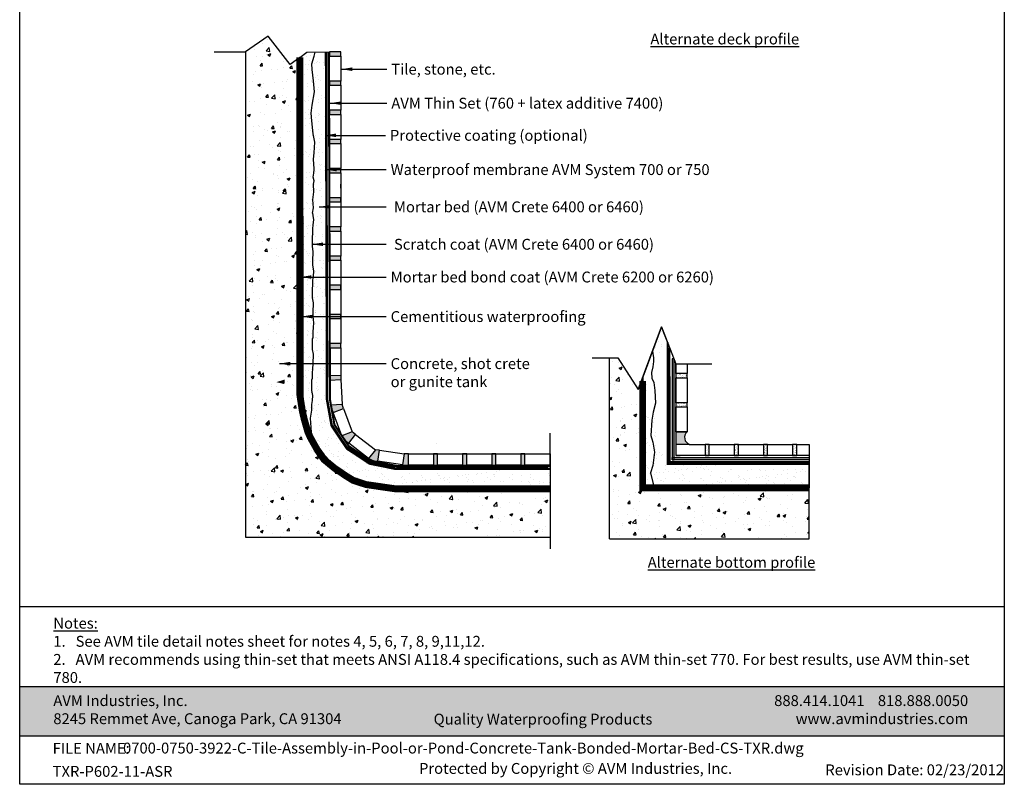
# Model space of a CAD drawing. Extents: x 0 to 437, y -31 to 280.
# Drawn here: x 0 to 216, y 0 to 168 of the extents above; entities that cross this region are included whole.
import ezdxf

# ---------------------------------------------------------------- set-up
doc = ezdxf.new("R2010")
doc.units = 0
doc.header["$LTSCALE"] = 10
doc.header["$MEASUREMENT"] = 0
for name, color, linetype in [('3517-0700-Tile Waterproofing-LOGO$0$CADdetails-7-FRAME', 7, 'CONTINUOUS'), ('3517-0700-Tile Waterproofing-LOGO$0$CADdetails-7-VERYFINE', 7, 'CONTINUOUS'), ('3517-0700-Tile Waterproofing-LOGO$0$TITLE BLOCK', 151, 'CONTINUOUS'), ('CADdetails-7-FRAME', 7, 'CONTINUOUS'), ('CADdetails-7-VERYFINE', 7, 'CONTINUOUS'), ('concrete', 153, 'CONTINUOUS'), ('MEMBRANE', 7, 'CONTINUOUS'), ('MORTAR', 253, 'CONTINUOUS'), ('Protective coating', 253, 'CONTINUOUS'), ('SUBSTRATE', 30, 'CONTINUOUS'), ('TEMP', 192, 'CONTINUOUS'), ('TILE', 160, 'CONTINUOUS')]:
    doc.layers.add(name, color=color, linetype=linetype)
doc.styles.add('3517-0700-Tile Waterproofing-LOGO$0$CADdetails-NOTES', font='ARIALN.TTF', dxfattribs={"height": 2.38})
doc.styles.add('CADdetails-DIMENSIONS', font='ARIALN.TTF', dxfattribs={"height": 2.38})
doc.styles.add('CADdetails-NOTES', font='ARIALN.TTF', dxfattribs={"height": 2.38})
doc.dimstyles.new('CADdetails-LEADER', dxfattribs={"dimtxt": 2.38, "dimasz": 2.38, "dimexe": 0.5, "dimexo": 1.5, "dimgap": 1, "dimtad": 0, "dimzin": 0, "dimdsep": 46, "dimtxsty": 'CADdetails-DIMENSIONS', "dimcen": 1, "dimclrd": 256, "dimclre": 256, "dimclrt": 256, "dimadec": 0, "dimazin": 0, "dimtfac": 1, "dimtdec": 4, "dimtofl": 0, "dimtmove": 0, "dimatfit": 3, "dimfxl": 0, "dimtolj": 1, "dimtzin": 0, "dimarcsym": 0})
pattern_1 = [(37.5, (11.2847, 32.7327), (-0.0191828, 0.5867587), [0, -0.4628723, 0, -0.5176861, 0, -0.494847]), (7.5, (11.2847, 32.7327), (0.5389346, 0.8594034), [0, -0.2497074, 0, -0.4171941, 0, -0.1598736]), (327.5, (10.91016, 32.7327), (0.9483223, 0.0017233), [0, -0.1522606, 0, -0.5481382, 0, -0.7156249]), (317.5, (10.91016, 32.7327), (0.9154293, 0.267271), [0, -0.0761303, 0, -0.359335, 0, -0.4111037])]
pattern_2 = [(37.5, (-28.79147, 32.39977), (-0.0191828, 0.5867587), [0, -0.4628723, 0, -0.5176861, 0, -0.494847]), (7.5, (-28.7915, 32.3998), (0.5389346, 0.8594034), [0, -0.2497074, 0, -0.4171941, 0, -0.1598736]), (327.5, (-29.16603, 32.39977), (0.9483223, 0.0017233), [0, -0.1522606, 0, -0.5481382, 0, -0.7156249]), (317.5, (-29.166, 32.3998), (0.9154293, 0.2672708), [0, -0.0761303, 0, -0.359335, 0, -0.4111037])]

# ---------------------------------------------------------------- blocks, each defined once
blk = doc.blocks.new('3517-0700-Tile Waterproofing-LOGO')
at = {"layer": '3517-0700-Tile Waterproofing-LOGO$0$TITLE BLOCK', "true_color": 0x389b27}
blk.add_hatch(color=97, dxfattribs=at).paths.add_polyline_path([(216, 21.48), (0, 21.48), (0, 10.6), (216, 10.6)])
at = {"layer": '3517-0700-Tile Waterproofing-LOGO$0$CADdetails-7-FRAME'}
blk.add_lwpolyline([(0, 280), (216, 280), (216, 0), (0, 0)], close=True, dxfattribs=at)
at = {"layer": '3517-0700-Tile Waterproofing-LOGO$0$TITLE BLOCK', "color": 97, "true_color": 0x389b27}
for p, q in [((0, 38.95), (216, 38.95)), ((0, 21.48), (216, 21.48)), ((0, 10.6), (216, 10.6))]:
    blk.add_line(p, q, dxfattribs=at)
at = {"layer": '3517-0700-Tile Waterproofing-LOGO$0$CADdetails-7-FRAME', "char_height": 2.38, "width": 86.517, "attachment_point": 1, "style": '3517-0700-Tile Waterproofing-LOGO$0$CADdetails-NOTES'}
for s, insert in [('FILE NAME:', (7.23, 9.08)), ('Protected by Copyright © AVM Industries, Inc.', (87.6, 4.67))]:
    blk.add_mtext(s, dxfattribs=dict(at, insert=insert))
at = {"layer": '3517-0700-Tile Waterproofing-LOGO$0$CADdetails-7-VERYFINE', "char_height": 2.38, "width": 72.2226, "style": '3517-0700-Tile Waterproofing-LOGO$0$CADdetails-NOTES'}
for s, insert, attachment_point in [('{\\fCalibri|b0|i0|c0|p34;AVM Industries, Inc.\\P8245 Remmet Ave, Canoga Park, CA 91304}', (7.38, 19.54), 1), ('{\\fCalibri|b0|i0|c0|p34;888.414.1041    818.888.0050\\Pwww.avmindustries.com}', (208.08, 19.54), 3), ('{\\fCalibri|b0|i0|c0|p34;\\PQuality Waterproofing Products}', (90.81, 19.45), 1)]:
    blk.add_mtext(s, dxfattribs=dict(at, insert=insert, attachment_point=attachment_point))

msp = doc.modelspace()

# ---------------------------------------------------------------- hatches: boundary and pattern name
at = {"layer": 'concrete', "linetype": 'Continuous'}
h = msp.add_hatch(dxfattribs=at)
h.set_pattern_fill('AR-CONC', color=256, scale=0.913564, style=0)
h.set_pattern_definition([(50, (11.2847, 32.7327), (6.55263, -0.57328), [0.68517, -7.5369]), (355, (11.285, 32.733), (-1.26758, 6.87175), [0.54814, -6.02952]), (100.4514, (11.831, 32.685), (5.28505, 6.29847), [0.5823, -6.40538]), (46.184, (11.285, 34.56), (9.74993, -1.51212), [1.02776, -11.30535]), (96.6356, (12.097, 34.434), (8.53874, 8.8992), [0.87346, -9.60807]), (351.184, (11.285, 34.56), (8.53873, 8.8992), [0.8222, -9.0443]), (21, (12.1983, 34.103), (5.45313, -3.67818), [0.68517, -7.5369]), (326, (12.198, 34.103), (2.22284, 6.6247), [0.54814, -6.02952]), (71.4514, (12.653, 33.7965), (7.67597, 2.94652), [0.5823, -6.40538]), (37.5, (11.2847, 32.7327), (0.111088, 3.041197), [0, -5.956435, 0, -6.12088, 0, -6.05236]), (7.5, (11.2847, 32.7327), (2.40331, 3.6032), [0, -3.48981, 0, -5.8194, 0, -2.30675]), (327.5, (9.2475, 32.7327), (4.876808, -0.206053), [0, -2.28391, 0, -7.1258, 0, -9.45538]), (317.5, (8.334, 32.7327), (5.32778, 0.91452), [0, -2.96908, 0, -4.73226, 0, -6.71469])])
h.paths.add_polyline_path([(49.57, 54.16), (116.34, 54.16), (116.34, 64.76), (82.66, 64.76), (76.03, 65.71), (73.16, 66.64), (71.46, 67.7), (69, 69.37), (66.75, 71.22), (65.35, 73.21), (64.4, 74.91), (63.75, 76.08), (63.23, 77.24), (62.45, 79.94), (61.99, 81.93), (61.7, 83.81), (61.43, 85.63), (61.43, 159.39), (59.3, 157.81), (54.54, 164.08), (49.57, 160.63)])
at = {"layer": 'concrete'}
h = msp.add_hatch(dxfattribs=at)
h.set_pattern_fill('AR-CONC', color=256, scale=0.913564, style=0)
h.set_pattern_definition([(50, (-235.0443, -142.8), (6.55263, -0.57328), [0.68517, -7.5369]), (355, (-235.044, -142.8), (-1.26758, 6.87175), [0.54814, -6.02952]), (100.4514, (-234.498, -142.8475), (5.28505, 6.29847), [0.58231, -6.40538]), (46.1842, (-235.044, -140.973), (9.74993, -1.51212), [1.02776, -11.30535]), (96.6356, (-234.232, -141.099), (8.53874, 8.89919), [0.87346, -9.60807]), (351.1842, (-235.044, -140.973), (8.53873, 8.8992), [0.8222, -9.04428]), (21, (-234.1307, -141.4294), (5.453126, -3.67818), [0.68517, -7.5369]), (326, (-234.131, -141.4294), (2.22284, 6.62471), [0.54814, -6.02952]), (71.4514, (-233.676, -141.736), (7.67597, 2.94652), [0.58231, -6.40538]), (37.5, (-235.0443, -142.7997), (0.111088, 3.041197), [0, -5.956435, 0, -6.120877, 0, -6.05236]), (7.5, (-235.0443, -142.7997), (2.403308, 3.603202), [0, -3.489813, 0, -5.8194, 0, -2.306748]), (327.5, (-237.0815, -142.7997), (4.876808, -0.206053), [0, -2.28391, 0, -7.125797, 0, -9.455384]), (317.5, (-237.995, -142.7997), (5.327777, 0.914523), [0, -2.96908, 0, -4.73226, 0, -6.714693])])
h.paths.add_polyline_path([(131.24, 93.51), (135.65, 86.55), (136.89, 89.87), (136.89, 65.01), (173.21, 65.01), (173.21, 53.82), (129.36, 53.82), (129.36, 93.51)])
at = {"layer": 'MORTAR', "linetype": 'Continuous'}
h = msp.add_hatch(dxfattribs=at)
h.set_pattern_fill('AR-SAND', color=256, scale=1.522606, style=0)
h.set_pattern_definition([(37.5, (11.2847, 32.7327), (-0.095914, 2.933794), [0, -2.31436, 0, -2.58843, 0, -2.474235]), (7.5, (11.2847, 32.7327), (2.69467, 4.29702), [0, -1.248537, 0, -2.08597, 0, -0.799368]), (327.5, (9.412, 32.7327), (4.74161, 0.008617), [0, -0.761303, 0, -2.74069, 0, -3.578124]), (317.5, (9.412, 32.7327), (4.57715, 1.33635), [0, -0.38065, 0, -1.796675, 0, -2.055518])])
edge = h.paths.add_edge_path()
edge.add_line((61.43, 159.39), (63.02, 160.56))
edge.add_line((63.02, 160.56), (67.98, 160.58))
edge.add_line((67.38, 160.58), (67.38, 84.46))
edge.add_line((116.34, 64.76), (82.66, 64.76))
edge.add_line((82.66, 64.76), (76.03, 65.71))
edge.add_line((76.03, 65.71), (73.16, 66.64))
edge.add_line((73.16, 66.64), (71.46, 67.7))
edge.add_line((71.46, 67.7), (69, 69.37))
edge.add_line((69, 69.37), (66.75, 71.22))
edge.add_line((66.75, 71.22), (65.35, 73.21))
edge.add_line((65.35, 73.21), (64.4, 74.91))
edge.add_line((64.4, 74.91), (63.75, 76.08))
edge.add_line((63.75, 76.08), (63.23, 77.24))
edge.add_line((63.23, 77.24), (62.45, 79.94))
edge.add_line((62.45, 79.94), (61.99, 81.93))
edge.add_line((61.99, 81.93), (61.7, 83.81))
edge.add_line((61.7, 83.81), (61.43, 85.63))
edge.add_line((61.43, 85.63), (61.43, 159.39))
edge.add_arc((84.38, 86.33), 17.09, 185.7431, 264.2569)
edge.add_line((82.67, 69.33), (116.34, 69.33))
edge.add_line((116.34, 69.33), (116.34, 64.76))
h = msp.add_hatch(dxfattribs=at)
h.set_pattern_fill('AR-SAND', color=256, scale=0.304521, style=0)
h.set_pattern_definition(pattern_1)
h.paths.add_polyline_path([(67.98, 128.61), (67.98, 127.69), (70.42, 127.69), (70.42, 128.61)])
h.paths.add_polyline_path([(67.98, 135), (67.98, 134.09), (70.42, 134.09), (70.42, 135)])
h.paths.add_polyline_path([(70.42, 141.4), (67.98, 141.4), (67.98, 140.48), (70.42, 140.48)])
h.paths.add_polyline_path([(67.98, 146.88), (70.42, 146.88), (70.42, 147.79), (67.98, 147.79)])
h.paths.add_polyline_path([(67.98, 154.19), (67.98, 153.27), (70.42, 153.27), (70.42, 154.19)])
h.paths.add_polyline_path([(67.98, 159.67), (70.42, 159.67), (70.42, 160.58), (67.98, 160.58)])
h = msp.add_hatch(dxfattribs=at)
h.set_pattern_fill('AR-SAND', color=256, scale=0.304521, style=0)
h.set_pattern_definition(pattern_1)
h.paths.add_polyline_path([(109.94, 72.45), (109.94, 70.01), (110.85, 70.01), (110.85, 72.45)])
h.paths.add_polyline_path([(104.46, 72.45), (103.55, 72.45), (103.55, 70.01), (104.46, 70.01)])
h.paths.add_polyline_path([(97.15, 70.01), (98.06, 70.01), (98.06, 72.45), (97.15, 72.45)])
h.paths.add_polyline_path([(90.76, 72.45), (90.76, 70.01), (91.67, 70.01), (91.67, 72.45)])
h.paths.add_polyline_path([(84.01, 70.04), (84.36, 70.01), (85.27, 70.01), (85.27, 72.45), (84.36, 72.45)])
h.paths.add_polyline_path([(78.58, 70.83), (78.94, 73.24), (78.03, 73.37), (76.55, 71.44), (77.68, 70.96)])
h.paths.add_polyline_path([(71.48, 75.33), (72.2, 74.78), (73.68, 76.71), (72.96, 77.27), (70.68, 76.41)])
h.paths.add_polyline_path([(68.43, 82.4), (68.75, 81.54), (71.03, 82.4), (70.71, 83.25), (68.28, 83.15)])
h.paths.add_polyline_path([(68.01, 89.54), (68.05, 88.63), (70.48, 88.73), (70.45, 89.64)])
h.paths.add_polyline_path([(67.98, 96.63), (67.98, 95.72), (70.42, 95.72), (70.42, 96.63)])
h.paths.add_polyline_path([(67.98, 103.03), (67.98, 102.11), (70.42, 102.11), (70.42, 103.03)])
h.paths.add_polyline_path([(67.98, 109.42), (67.98, 108.51), (70.42, 108.51), (70.42, 109.42)])
h.paths.add_polyline_path([(67.98, 115.82), (67.98, 114.9), (70.42, 114.9), (70.42, 115.82)])
h.paths.add_polyline_path([(67.98, 122.21), (67.98, 121.3), (70.42, 121.3), (70.42, 122.21)])
edge = h.paths.add_edge_path()
edge.add_line((90.76, 72.45), (90.76, 70.01))
h = msp.add_hatch(dxfattribs=at)
h.set_pattern_fill('AR-SAND', color=256, scale=1.522606, style=0)
h.set_pattern_definition([(37.5, (-13.0983, 32.3998), (-0.095914, 2.933794), [0, -2.31436, 0, -2.58843, 0, -2.474235]), (7.5, (-13.0983, 32.3998), (2.69467, 4.29702), [0, -1.248537, 0, -2.08597, 0, -0.799368]), (327.5, (-14.9711, 32.3998), (4.74161, 0.008617), [0, -0.761303, 0, -2.74069, 0, -3.578124]), (317.5, (-14.971, 32.3998), (4.57715, 1.336354), [0, -0.380652, 0, -1.796675, 0, -2.055518])])
edge = h.paths.add_edge_path()
edge.add_line((173.21, 70.27), (173.21, 65.01))
edge.add_line((173.21, 70.27), (142.15, 70.27))
edge.add_line((136.89, 89.87), (136.89, 65.01))
edge.add_line((136.89, 65.01), (173.21, 65.01))
edge.add_line((140.79, 100.3), (136.89, 89.87))
edge.add_line((142.15, 96.84), (142.15, 70.27))
edge.add_line((142.38, 96.25), (140.79, 100.3))
h = msp.add_hatch(dxfattribs=at)
h.set_pattern_fill('AR-SAND', color=256, scale=0.304521, style=0)
h.set_pattern_definition(pattern_2)
h.paths.add_polyline_path([(146.41, 90.06), (143.97, 90.06), (143.97, 89.15), (146.41, 89.15)])
edge = h.paths.add_edge_path(flags=17)
edge.add_line((146.41, 90.06), (143.97, 90.06))
h = msp.add_hatch(dxfattribs=at)
h.set_pattern_fill('AR-SAND', color=256, scale=0.304521, style=0)
h.set_pattern_definition(pattern_2)
h.paths.add_polyline_path([(146.41, 83.67), (143.97, 83.67), (143.97, 82.75), (146.41, 82.75)])
edge = h.paths.add_edge_path(flags=17)
edge.add_line((146.41, 83.67), (143.97, 83.67))
h = msp.add_hatch(dxfattribs=at)
h.set_pattern_fill('AR-SAND', color=256, scale=0.304521, style=0)
h.set_pattern_definition(pattern_2)
h.paths.add_polyline_path([(150.37, 74.53), (150.37, 72.1), (151.28, 72.1), (151.28, 74.53)])
edge = h.paths.add_edge_path()
edge.add_line((150.37, 74.53), (150.37, 72.1))
h = msp.add_hatch(dxfattribs=at)
h.set_pattern_fill('AR-SAND', color=256, scale=0.304521, style=0)
h.set_pattern_definition(pattern_2)
h.paths.add_polyline_path([(156.76, 74.53), (156.76, 72.1), (157.68, 72.1), (157.68, 74.53)])
edge = h.paths.add_edge_path()
edge.add_line((156.76, 74.53), (156.76, 72.1))
h = msp.add_hatch(dxfattribs=at)
h.set_pattern_fill('AR-SAND', color=256, scale=0.304521, style=0)
h.set_pattern_definition(pattern_2)
h.paths.add_polyline_path([(163.16, 74.53), (163.16, 72.1), (164.07, 72.1), (164.07, 74.53)])
edge = h.paths.add_edge_path()
edge.add_line((163.16, 74.53), (163.16, 72.1))
h = msp.add_hatch(dxfattribs=at)
h.set_pattern_fill('AR-SAND', color=256, scale=0.304521, style=0)
h.set_pattern_definition(pattern_2)
h.paths.add_polyline_path([(169.55, 74.53), (169.55, 72.1), (170.47, 72.1), (170.47, 74.53)])
h.paths.add_polyline_path([(169.55, 74.53), (169.55, 72.1)])
edge = h.paths.add_edge_path()
edge.add_line((169.55, 74.53), (169.55, 72.1))
at = {"layer": 'Protective coating'}
h = msp.add_hatch(color=256, dxfattribs=at)
h.paths.add_polyline_path([(143.61, 93.13), (143.55, 93.28), (143.11, 93.28), (143.11, 71.64), (143.61, 71.64)])
h.paths.add_polyline_path([(143.61, 71.17), (143.61, 71.64), (143.11, 71.64), (143.11, 71.17)])
h.paths.add_polyline_path([(143.61, 71.64), (143.61, 71.17), (173.21, 71.17), (173.21, 71.64)])
at = {"layer": 'SUBSTRATE', "linetype": 'Continuous'}
msp.add_hatch(color=256, dxfattribs=at).paths.add_polyline_path([(56.32, 88.19), (58.09, 87.74), (58.1, 88.74)])
at = {"layer": 'TEMP', "linetype": 'Continuous'}
h = msp.add_hatch(color=256, dxfattribs=at)
edge = h.paths.add_edge_path()
edge.add_line((146.96, 74.53), (143.97, 74.53))
edge.add_line((143.97, 74.53), (143.97, 77.27))
edge.add_line((143.97, 77.27), (146.41, 77.27))
edge.add_arc((147.46, 76.06), 1.61, 130.8212, 251.8412)

# ---------------------------------------------------------------- linework, layer by layer
at = {"layer": 'CADdetails-7-VERYFINE', "linetype": 'Continuous'}
for p, q in [((54.54, 164.08), (49.57, 160.63)), ((59.3, 157.81), (54.54, 164.08)), ((42.69, 160.63), (49.57, 160.63)), ((61.43, 159.39), (63.02, 160.56)), ((63.02, 160.56), (67.98, 160.58)), ((116.34, 70.01), (116.34, 77.01)), ((116.34, 69.33), (116.34, 64.76)), ((116.34, 64.76), (116.34, 54.16)), ((116.34, 54.16), (116.34, 51.66))]:
    msp.add_line(p, q, dxfattribs=at)
at = {"layer": 'CADdetails-7-VERYFINE'}
for p, q in [((140.79, 100.3), (136.89, 89.87)), ((142.38, 96.25), (140.79, 100.3)), ((125.6, 93.51), (131.24, 93.51)), ((131.24, 93.51), (135.65, 86.55)), ((143.97, 92.19), (151.85, 92.19))]:
    msp.add_line(p, q, dxfattribs=at)
at = {"layer": 'MEMBRANE'}
msp.add_line((136.67, 89.27), (136.67, 65.01), dxfattribs=at)
at = {"layer": 'MEMBRANE', "linetype": 'Continuous', "flags": 128}
for points, const_width in [([(116.34, 64.76), (82.66, 64.76), (76.03, 65.71), (73.16, 66.64), (71.46, 67.7), (69, 69.37), (66.75, 71.22), (65.35, 73.21), (64.4, 74.91), (63.75, 76.08), (63.23, 77.24), (62.45, 79.94), (61.99, 81.93), (61.7, 83.81), (61.43, 85.63), (61.43, 159.39)], 1.52), ([(67.16, 160.58), (67.38, 84.46), (67.38, 84.31), (68.41, 78.57), (71.76, 73.59), (76.72, 70.3), (82.53, 69.12), (116.32, 69.11)], 0.457), ([(142.15, 96.84), (142.15, 70.27), (173.21, 70.27)], 0.457), ([(173.21, 65.01), (136.67, 65.01), (136.67, 88.45)], 1.52)]:
    msp.add_lwpolyline(points, dxfattribs=dict(at, const_width=const_width))
for points in [[(67.26, 160.59, 0.457, 0.457, 0), (67.48, 84.48, 0.457, 0.457, 0), (67.48, 84.37, 0.457, 0.457, 0), (68.48, 78.77, 0.457, 0.457, 0), (71.72, 73.96, 0.457, 0.457, 0), (76.52, 70.78, 0.457, 0.457, 0), (82.18, 69.63, 0.457, 0.457, 0), (115.92, 69.62, 0.457, 0.457, 0)], [(142.34, 95.64, 0.457, 0.457, 0), (142.35, 70.47, 0.457, 0.457, 0), (173.21, 70.47, 0.457, 0.457, 0)], [(142.54, 95.52, 0.457, 0.457, 0), (142.55, 70.67, 0.457, 0.457, 0), (173.21, 70.67, 0.457, 0.457, 0)]]:
    msp.add_lwpolyline(points, format="xyseb", dxfattribs=at)
at = {"layer": 'Protective coating'}
msp.add_line((140.79, 100.3), (143.97, 92.19), dxfattribs=at)
at = {"layer": 'Protective coating', "linetype": 'Continuous'}
msp.add_line((173.21, 74.53), (173.21, 70.27), dxfattribs=at)
at = {"layer": 'Protective coating', "linetype": 'Continuous', "flags": 128}
msp.add_lwpolyline([(67.84, 160.58, 0.457, 0.457, 0), (68.06, 84.47, 0.457, 0.457, 0), (68.06, 84.38, 0.457, 0.457, 0), (69.05, 78.83, 0.457, 0.457, 0), (72.24, 74.1, 0.457, 0.457, 0), (76.98, 70.95, 0.457, 0.457, 0), (82.58, 69.82, 0.457, 0.457, 0), (116.3, 69.81, 0.457, 0.457, 0)], format="xyseb", dxfattribs=at)
at = {"layer": 'Protective coating'}
for points in [[(143.61, 93.28), (143.11, 93.28), (143.11, 71.17), (143.61, 71.17)], [(143.11, 71.64), (173.22, 71.64), (173.22, 71.17), (143.11, 71.17)]]:
    msp.add_lwpolyline(points, close=True, dxfattribs=at)
at = {"layer": 'SUBSTRATE', "linetype": 'Continuous'}
for p, q in [((49.57, 160.63), (49.57, 54.16)), ((64.59, 159.68), (64.8, 160.57)), ((61.43, 159.39), (59.3, 157.81)), ((64.07, 157.96), (64.59, 159.68)), ((64.18, 156.71), (64.07, 157.96)), ((64.44, 154.28), (64.18, 156.71)), ((64.7, 151.82), (64.44, 154.28)), ((64.18, 148.9), (64.7, 151.82)), ((63.91, 147.17), (64.18, 148.9)), ((64.12, 145.45), (63.91, 147.17)), ((64.38, 142.6), (64.12, 145.45)), ((64.75, 140.77), (64.38, 142.6)), ((64.59, 138.48), (64.75, 140.77)), ((64.44, 137.07), (64.59, 138.48)), ((64.61, 134.99), (64.44, 137.07)), ((64.4, 133.16), (64.51, 133.98)), ((64.51, 133.98), (64.59, 134.79)), ((64.59, 134.79), (64.61, 134.99)), ((64.59, 132.35), (64.4, 133.16)), ((64.44, 131.6), (64.59, 132.35)), ((64.28, 128.15), (64.53, 129.94)), ((64.53, 129.94), (64.44, 131.6)), ((64.44, 126.42), (64.28, 128.15)), ((64.24, 125.22), (64.44, 126.42)), ((62.13, 124.54), (62.13, 85.29)), ((64.24, 125.22), (64.42, 123.78)), ((64.42, 123.78), (64.33, 122.69)), ((64.33, 122.69), (64.24, 121.79)), ((64.24, 121.79), (64.24, 120.53)), ((63.1, 120.88), (63.1, 120.88)), ((64.24, 120.53), (64.15, 120.17)), ((64.15, 120.17), (64.15, 118.91)), ((64.15, 118.91), (64.15, 117.91)), ((64.15, 117.91), (64.33, 116.83)), ((64.33, 116.83), (64.26, 114.76)), ((64.26, 114.76), (64.26, 113.94)), ((64.26, 113.94), (64.44, 112.5)), ((64.44, 112.5), (64.35, 111.42)), ((64.35, 111.42), (64.26, 110.52)), ((64.26, 110.52), (64.26, 109.25)), ((63.12, 109.6), (63.12, 109.6)), ((64.26, 109.25), (64.17, 108.89)), ((64.17, 108.89), (64.17, 107.63)), ((64.17, 107.63), (64.17, 106.64)), ((64.17, 106.64), (64.35, 105.55)), ((64.35, 105.55), (64.28, 103.48)), ((64.28, 103.48), (64.28, 102.67)), ((64.28, 102.67), (64.46, 101.22)), ((64.37, 100.14), (64.28, 99.24)), ((64.46, 101.22), (64.37, 100.14)), ((63.15, 98.32), (63.15, 98.32)), ((64.28, 97.98), (64.19, 97.62)), ((64.19, 97.62), (64.19, 96.35)), ((64.28, 99.24), (64.28, 97.98)), ((64.19, 96.35), (64.19, 95.36)), ((64.19, 95.36), (64.37, 94.28)), ((62.13, 94.26), (62.13, 85.29)), ((64.37, 94.28), (64.31, 92.2)), ((67.38, 94.26), (67.38, 84.62)), ((138.81, 95), (139.07, 93.48)), ((139.07, 93.48), (139.04, 92.71)), ((64.22, 91.12), (64.13, 90.22)), ((64.31, 92.2), (64.22, 91.12)), ((138.87, 91.54), (138.57, 90.28)), ((139.04, 92.71), (138.87, 91.54)), ((62.99, 89.3), (62.99, 89.3)), ((64.13, 88.96), (64.04, 88.59)), ((64.04, 88.59), (64.04, 87.33)), ((64.13, 90.22), (64.13, 88.96)), ((138.57, 90.28), (138.66, 89.05)), ((138.66, 89.05), (139.13, 88.11)), ((64.04, 87.33), (64.04, 86.34)), ((139.13, 88.11), (139.32, 86.36)), ((64.04, 86.34), (64.22, 85.26)), ((64.22, 85.26), (64.13, 84.17)), ((139.32, 86.36), (139.51, 83.55)), ((62.9, 82.36), (62.9, 82.36)), ((64.13, 84.17), (64.04, 83.27)), ((64.04, 83.27), (64.04, 82.01)), ((139.51, 83.55), (138.95, 81.58)), ((62.82, 81.99), (62.73, 81.63)), ((62.73, 81.63), (62.73, 80.37)), ((64.04, 82.01), (63.75, 80.28)), ((63.75, 80.28), (63.97, 77.24)), ((138.95, 81.58), (138.67, 79.85)), ((138.67, 79.85), (138.48, 76.47)), ((138.48, 76.47), (138.9, 75.02)), ((138.9, 75.02), (139.28, 72.84)), ((139.28, 72.84), (138.86, 69.94)), ((82.67, 69.33), (116.34, 69.33)), ((116.34, 70.01), (116.34, 69.33)), ((138.86, 69.94), (138.39, 68.3)), ((173.21, 70.27), (173.21, 65.01)), ((138.39, 68.3), (138.86, 66.19)), ((138.86, 66.19), (139.28, 64.83)), ((82.66, 64.76), (116.34, 64.76)), ((49.57, 54.16), (116.34, 54.16))]:
    msp.add_line(p, q, dxfattribs=at)
at = {"layer": 'SUBSTRATE', "lineweight": 35}
for p, q in [((67.38, 160.58), (67.38, 84.46)), ((67.38, 125.27), (67.38, 119.17))]:
    msp.add_line(p, q, dxfattribs=at)
at = {"layer": 'SUBSTRATE'}
for p, q in [((135.65, 86.55), (140.79, 100.3)), ((142.15, 96.84), (142.15, 70.27)), ((129.36, 53.82), (129.36, 93.51)), ((129.36, 93.51), (131.24, 93.51)), ((143.97, 92.19), (143.97, 77.27)), ((136.89, 89.87), (135.65, 86.55)), ((173.21, 72.1), (143.97, 72.1)), ((173.21, 70.27), (142.15, 70.27)), ((173.21, 65.01), (173.21, 70.27)), ((173.21, 65.01), (136.89, 65.01)), ((173.21, 53.82), (173.21, 65.01)), ((129.36, 53.82), (173.21, 53.82))]:
    msp.add_line(p, q, dxfattribs=at)
at = {"layer": 'SUBSTRATE', "linetype": 'Continuous'}
msp.add_arc((82.66, 85.29), 20.52, 180, 270, dxfattribs=at)
at = {"layer": 'TEMP'}
for p in [(143.97, 77.27), (146.96, 74.53)]:
    msp.add_line(p, (143.97, 74.53), dxfattribs=at)
at = {"layer": 'TEMP', "linetype": 'Continuous'}
msp.add_line((146.41, 77.27), (143.97, 77.27), dxfattribs=at)
at = {"layer": 'TEMP'}
msp.add_arc((147.46, 76.06), 1.61, 130.8212, 251.8412, dxfattribs=at)
at = {"layer": 'TILE', "linetype": 'Continuous'}
for p, q in [((67.98, 160.58), (67.98, 159.67)), ((70.42, 160.58), (67.98, 160.58)), ((70.42, 160.58), (67.98, 160.58)), ((70.42, 159.67), (70.42, 160.58)), ((67.98, 154.19), (67.98, 159.67)), ((67.98, 159.67), (70.42, 159.67)), ((70.42, 159.67), (70.42, 154.19)), ((67.98, 154.19), (67.98, 153.27)), ((70.42, 154.19), (67.98, 154.19)), ((70.42, 154.19), (67.98, 154.19)), ((70.42, 153.27), (70.42, 154.19)), ((67.98, 147.79), (67.98, 153.27)), ((67.98, 153.27), (70.42, 153.27)), ((70.42, 153.27), (70.42, 147.79)), ((67.98, 147.79), (67.98, 146.88)), ((70.42, 147.79), (67.98, 147.79)), ((70.42, 147.79), (67.98, 147.79)), ((70.42, 146.88), (70.42, 147.79)), ((67.98, 141.4), (67.98, 146.88)), ((67.98, 146.88), (70.42, 146.88)), ((70.42, 146.88), (70.42, 141.4)), ((67.98, 141.4), (67.98, 140.48)), ((70.42, 141.4), (67.98, 141.4)), ((70.42, 141.4), (67.98, 141.4)), ((67.98, 135), (67.98, 140.48)), ((67.98, 140.48), (70.42, 140.48)), ((70.42, 140.48), (70.42, 141.4)), ((70.42, 140.48), (70.42, 135)), ((67.98, 135), (67.98, 134.09)), ((70.42, 135), (67.98, 135)), ((70.42, 135), (67.98, 135)), ((67.98, 135), (67.98, 134.09)), ((70.42, 135), (67.98, 135)), ((70.42, 135), (67.98, 135)), ((67.98, 128.61), (67.98, 134.09)), ((67.98, 128.61), (67.98, 134.09)), ((67.98, 134.09), (70.42, 134.09)), ((70.42, 134.09), (70.42, 135)), ((70.42, 134.09), (70.42, 135)), ((70.42, 134.09), (70.42, 128.61)), ((70.42, 134.09), (70.42, 128.61)), ((67.98, 131.62), (67.98, 130.7)), ((67.98, 125.22), (67.98, 130.7)), ((70.42, 130.7), (70.42, 131.62)), ((70.42, 130.7), (70.42, 125.22)), ((67.98, 128.61), (67.98, 127.69)), ((70.42, 128.61), (67.98, 128.61)), ((70.42, 128.61), (67.98, 128.61)), ((67.98, 128.61), (67.98, 127.69)), ((70.42, 128.61), (67.98, 128.61)), ((70.42, 128.61), (67.98, 128.61)), ((67.98, 122.21), (67.98, 127.69)), ((67.98, 122.21), (67.98, 127.69)), ((67.98, 127.69), (70.42, 127.69)), ((70.42, 127.69), (70.42, 128.61)), ((70.42, 127.69), (70.42, 128.61)), ((70.42, 127.69), (70.42, 122.21)), ((70.42, 127.69), (70.42, 122.21)), ((67.98, 122.21), (67.98, 125.22)), ((70.42, 125.23), (70.42, 122.21)), ((67.98, 122.21), (67.98, 121.3)), ((70.42, 122.21), (67.98, 122.21)), ((70.42, 122.21), (67.98, 122.21)), ((67.98, 115.82), (67.98, 121.3)), ((67.98, 121.3), (70.42, 121.3)), ((70.42, 121.3), (70.42, 122.21)), ((70.42, 121.3), (70.42, 115.82)), ((67.98, 115.82), (67.98, 114.9)), ((70.42, 115.82), (67.98, 115.82)), ((70.42, 115.82), (67.98, 115.82)), ((67.98, 96.63), (67.98, 114.9)), ((67.98, 114.9), (70.42, 114.9)), ((70.42, 114.9), (70.42, 115.82)), ((70.42, 114.9), (70.42, 96.63)), ((67.98, 109.42), (67.98, 108.51)), ((70.42, 109.42), (67.98, 109.42)), ((70.42, 109.42), (67.98, 109.42)), ((67.98, 108.51), (70.42, 108.51)), ((70.42, 108.51), (70.42, 109.42)), ((67.98, 103.03), (67.98, 102.11)), ((70.42, 103.03), (67.98, 103.03)), ((70.42, 103.03), (67.98, 103.03)), ((67.98, 102.11), (70.42, 102.11)), ((70.42, 102.11), (70.42, 103.03)), ((67.98, 96.63), (67.98, 95.72)), ((70.42, 96.63), (67.98, 96.63)), ((70.42, 96.63), (67.98, 96.63)), ((67.98, 90.24), (67.98, 95.72)), ((67.98, 95.72), (70.42, 95.72)), ((70.42, 95.72), (70.42, 96.63)), ((70.42, 95.72), (70.42, 90.24)), ((143.97, 90.06), (143.97, 92.19)), ((146.41, 92.19), (146.41, 90.06)), ((67.98, 90.24), (68.01, 89.54)), ((70.45, 89.64), (68.01, 89.54)), ((68.01, 89.54), (68.05, 88.63)), ((68.05, 88.63), (70.48, 88.73)), ((68.28, 83.15), (68.05, 88.63)), ((70.42, 90.24), (70.45, 89.64)), ((70.45, 89.64), (70.48, 88.73)), ((70.48, 88.73), (70.71, 83.25)), ((146.41, 90.06), (143.97, 90.06)), ((143.97, 90.06), (143.97, 89.15)), ((146.41, 90.06), (143.97, 90.06)), ((143.97, 83.67), (143.97, 89.15)), ((143.97, 89.15), (146.41, 89.15)), ((146.41, 89.15), (146.41, 90.06)), ((146.41, 89.15), (146.41, 83.67)), ((70.71, 83.25), (68.28, 83.15)), ((68.28, 83.15), (68.43, 82.4)), ((68.43, 82.4), (68.75, 81.54)), ((68.75, 81.54), (71.03, 82.4)), ((71.03, 82.4), (70.71, 83.25)), ((71.03, 82.4), (72.96, 77.27)), ((146.41, 83.67), (143.97, 83.67)), ((143.97, 83.67), (143.97, 82.75)), ((146.41, 83.67), (143.97, 83.67)), ((143.97, 77.27), (143.97, 82.75)), ((143.97, 82.75), (146.41, 82.75)), ((146.41, 82.75), (146.41, 83.67)), ((146.41, 82.75), (146.41, 77.27)), ((70.68, 76.41), (68.75, 81.54)), ((72.96, 77.27), (70.68, 76.41)), ((70.68, 76.41), (71.48, 75.33)), ((72.2, 74.78), (73.68, 76.71)), ((73.68, 76.71), (72.96, 77.27)), ((73.68, 76.71), (78.03, 73.37)), ((146.41, 77.27), (143.97, 77.27)), ((71.48, 75.33), (72.2, 74.78)), ((76.55, 71.44), (72.2, 74.78)), ((144.89, 74.53), (143.97, 74.53)), ((143.97, 74.53), (143.97, 72.1)), ((143.97, 74.53), (143.97, 72.1)), ((146.96, 74.53), (150.37, 74.53)), ((151.28, 74.53), (150.37, 74.53)), ((150.37, 74.53), (150.37, 72.1)), ((150.37, 74.53), (150.37, 72.1)), ((151.28, 74.53), (156.76, 74.53)), ((151.28, 72.1), (151.28, 74.53)), ((157.68, 74.53), (156.76, 74.53)), ((156.76, 74.53), (156.76, 72.1)), ((156.76, 74.53), (156.76, 72.1)), ((157.68, 74.53), (163.16, 74.53)), ((157.68, 72.1), (157.68, 74.53)), ((164.07, 74.53), (163.16, 74.53)), ((163.16, 74.53), (163.16, 72.1)), ((163.16, 74.53), (163.16, 72.1)), ((164.07, 74.53), (169.55, 74.53)), ((164.07, 72.1), (164.07, 74.53)), ((170.47, 74.53), (169.55, 74.53)), ((169.55, 74.53), (169.55, 72.1)), ((169.55, 74.53), (169.55, 72.1)), ((169.55, 74.53), (169.55, 72.1)), ((169.55, 74.53), (169.55, 72.1)), ((170.47, 74.53), (173.21, 74.53)), ((170.47, 72.1), (170.47, 74.53)), ((78.03, 73.37), (76.55, 71.44)), ((76.55, 71.44), (77.68, 70.96)), ((78.94, 73.24), (78.03, 73.37)), ((78.58, 70.83), (78.94, 73.24)), ((78.94, 73.24), (84.36, 72.45)), ((84.36, 72.45), (84.01, 70.04)), ((85.27, 72.45), (84.36, 72.45)), ((85.27, 72.45), (116.34, 72.45)), ((85.27, 72.45), (90.76, 72.45)), ((85.27, 70.01), (85.27, 72.45)), ((91.67, 72.45), (90.76, 72.45)), ((90.76, 72.45), (90.76, 70.01)), ((90.76, 72.45), (90.76, 70.01)), ((91.67, 72.45), (97.15, 72.45)), ((91.67, 70.01), (91.67, 72.45)), ((98.06, 72.45), (97.15, 72.45)), ((97.15, 72.45), (97.15, 70.01)), ((97.15, 72.45), (97.15, 70.01)), ((98.06, 72.45), (103.55, 72.45)), ((98.06, 70.01), (98.06, 72.45)), ((104.46, 72.45), (103.55, 72.45)), ((103.55, 72.45), (103.55, 70.01)), ((103.55, 72.45), (103.55, 70.01)), ((104.46, 72.45), (109.94, 72.45)), ((104.46, 70.01), (104.46, 72.45)), ((110.85, 72.45), (109.94, 72.45)), ((109.94, 72.45), (109.94, 70.01)), ((109.94, 72.45), (109.94, 70.01)), ((110.85, 72.45), (116.34, 72.45)), ((110.85, 70.01), (110.85, 72.45)), ((116.34, 72.45), (116.34, 70.01)), ((116.34, 72.45), (116.34, 70.01)), ((143.97, 72.1), (144.89, 72.1)), ((150.37, 72.1), (144.89, 72.1)), ((150.37, 72.1), (151.28, 72.1)), ((156.76, 72.1), (151.28, 72.1)), ((156.76, 72.1), (157.68, 72.1)), ((163.16, 72.1), (157.68, 72.1)), ((163.16, 72.1), (164.07, 72.1)), ((169.55, 72.1), (164.07, 72.1)), ((169.55, 72.1), (170.47, 72.1)), ((173.21, 72.1), (170.47, 72.1)), ((77.68, 70.96), (78.58, 70.83)), ((84.01, 70.04), (78.58, 70.83)), ((84.01, 70.04), (84.36, 70.01)), ((84.36, 70.01), (85.27, 70.01)), ((85.27, 70.01), (116.34, 70.01)), ((90.76, 70.01), (85.27, 70.01)), ((90.76, 70.01), (91.67, 70.01)), ((97.15, 70.01), (91.67, 70.01)), ((97.15, 70.01), (98.06, 70.01)), ((103.55, 70.01), (98.06, 70.01)), ((103.55, 70.01), (104.46, 70.01)), ((109.94, 70.01), (104.46, 70.01)), ((109.94, 70.01), (110.85, 70.01)), ((116.34, 70.01), (110.85, 70.01))]:
    msp.add_line(p, q, dxfattribs=at)
at = {"layer": 'TILE'}
for p, q in [((143.97, 77.27), (146.41, 77.27)), ((143.97, 73.92), (143.97, 72.1))]:
    msp.add_line(p, q, dxfattribs=at)

# ---------------------------------------------------------------- block references
at = {"layer": 'CADdetails-7-FRAME'}
msp.add_blockref('3517-0700-Tile Waterproofing-LOGO', (0, 0), dxfattribs=at)

# ---------------------------------------------------------------- texts
at = {"layer": 'CADdetails-7-VERYFINE', "char_height": 2.38, "attachment_point": 1, "style": 'CADdetails-DIMENSIONS'}
for s, insert in [('{\\LAlternate deck profile}', (138.36, 164.61)), ('Tile, stone, etc.', (81.53, 157.99)), ('AVM Thin Set (760 + latex additive 7400)', (81.53, 150.54)), ('Protective coating (optional)', (81.22, 143.49)), ('Waterproof membrane AVM System 700 or 750', (81.38, 135.98)), (' Mortar bed (AVM Crete 6400 or 6460)', (81.38, 127.81)), (' Scratch coat (AVM Crete 6400 or 6460)', (81.38, 119.6)), ('Mortar bed bond coat (AVM Crete 6200 or 6260)', (81.38, 112.42)), ('Cementitious waterproofing', (81.38, 103.75)), ('Concrete, shot crete \\Por gunite tank', (81.38, 93.43)), ('{\\LAlternate bottom profile}', (137.77, 49.86))]:
    msp.add_mtext(s, dxfattribs=dict(at, insert=insert))
at = {"layer": 'CADdetails-7-VERYFINE', "char_height": 2.38, "attachment_point": 1, "style": 'CADdetails-NOTES'}
for s, insert, width in [('{\\LNotes:\\P}1.   See AVM tile detail notes sheet for notes 4, 5, 6, 7, 8, 9,11,12.\\P2.   AVM recommends using thin-set that meets ANSI A118.4 specifications, such as AVM thin-set 770. For best results, use AVM thin-set 780.', (7.38, 36.51), 202.657), ('0700-0750-3922-C-Tile-Assembly-in-Pool-or-Pond-Concrete-Tank-Bonded-Mortar-Bed-CS-TXR.dwg', (22.67, 9.13), 184.4636), ('Revision Date: 02/23/2012', (176.73, 4.36), 41.2173), ('TXR-P602-11-ASR', (7.23, 4.02), 33.5509)]:
    msp.add_mtext(s, dxfattribs=dict(at, insert=insert, width=width))

# ---------------------------------------------------------------- leaders
at = {"layer": 'CADdetails-7-VERYFINE', "annotation_type": 0, "has_hookline": 1, "hookline_direction": 0}
for points, text_width in [([(70.57, 156.8), (80.53, 156.8)], 18.19), ([(68.14, 149.35), (80.53, 149.35)], 49.63), ([(67.01, 142.3), (80.22, 142.3)], 33.42), ([(67.16, 134.79), (80.38, 134.79)], 57.42), ([(65.68, 126.62), (80.38, 126.62)], 47.07), ([(64.15, 118.41), (80.38, 118.41)], 49.12), ([(61.63, 111.23), (80.38, 111.23)], 58.29), ([(61.8, 102.56), (80.38, 102.56)], 32.87), ([(56.99, 92.24), (80.38, 92.24)], 24.3)]:
    msp.add_leader(points, dimstyle='CADdetails-LEADER', override={"dimgap": 1, "dimtad": 0}, dxfattribs=dict(at, text_width=text_width))

doc.saveas('drawing.dxf')
